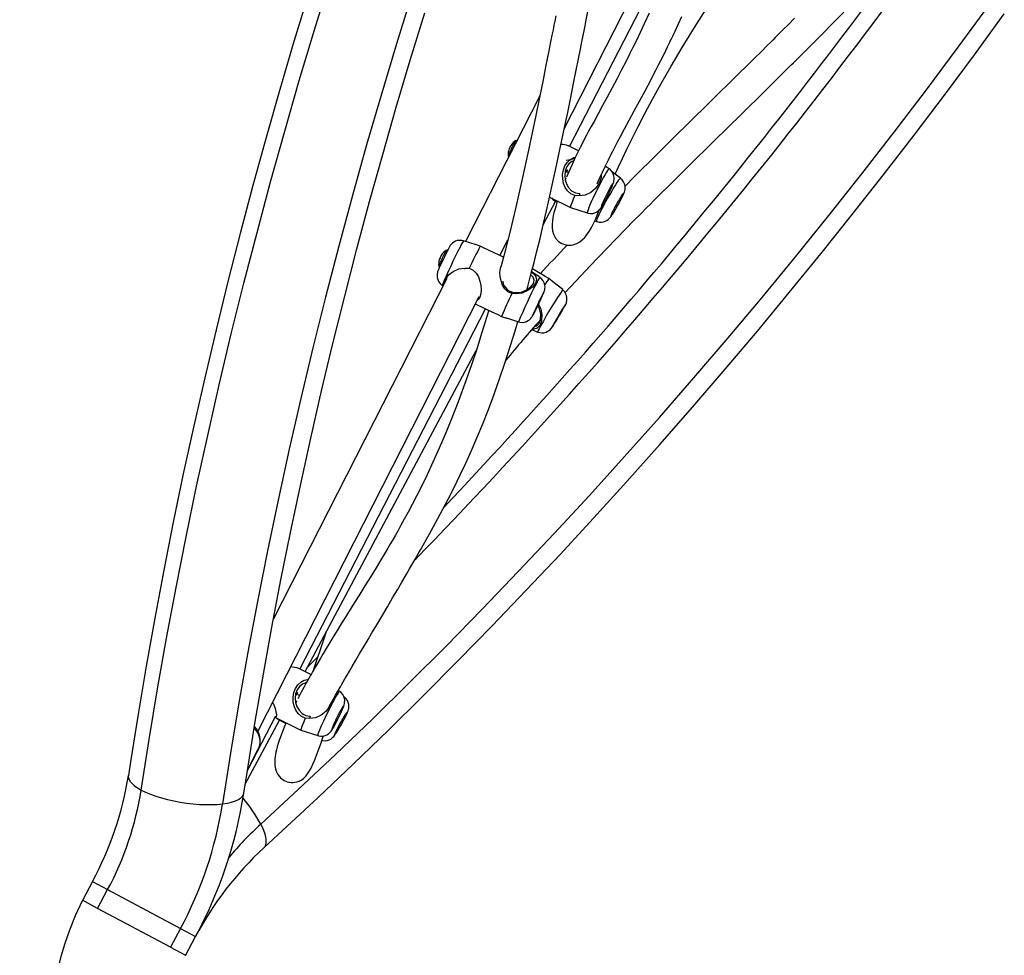
# Model space of a CAD drawing. Extents: x 1406 to 2059, y 1346 to 2016.
# Drawn here: x 1568 to 1588, y 1737 to 1756 of the extents above; entities that cross this region are included whole.
import ezdxf

# ---------------------------------------------------------------- set-up
doc = ezdxf.new("R2010")
doc.units = 0
doc.header["$LTSCALE"] = 0.125
doc.header["$MEASUREMENT"] = 0
doc.layers.add('CONTOUR', color=7, linetype='CONTINUOUS')

msp = doc.modelspace()

# ---------------------------------------------------------------- linework, layer by layer
at = {"layer": 'CONTOUR'}
for p, q in [((1579.17818, 1753.6102), (1581.45573, 1758.08582)), ((1579.28047, 1753.25694), (1581.63157, 1757.81748)), ((1578.68101, 1754.28689), (1577.17211, 1751.32176)), ((1578.19442, 1753.37252), (1578.19477, 1753.37276)), ((1578.09781, 1753.27869), (1578.09498, 1753.28009)), ((1578.10663, 1753.2905), (1578.10633, 1753.29064)), ((1579.46681, 1753.16512), (1579.26013, 1753.26696)), ((1578.0399, 1753.05846), (1578.03987, 1753.05901)), ((1579.26039, 1752.72204), (1579.21069, 1752.74653)), ((1580.08823, 1752.80297), (1580.01157, 1752.85515)), ((1580.3201, 1752.60728), (1580.15526, 1752.73222)), ((1579.19082, 1752.61697), (1579.21117, 1752.60695)), ((1578.75441, 1751.6762), (1579.00049, 1752.13841)), ((1578.87982, 1752.22543), (1579.30334, 1752.01674)), ((1578.97992, 1752.14988), (1579.02967, 1752.12214)), ((1579.47944, 1752.25286), (1579.38976, 1752.25496)), ((1579.4871, 1752.2974), (1579.49571, 1752.29818)), ((1579.3036, 1752.01663), (1579.64533, 1751.90416)), ((1579.79907, 1751.74491), (1579.83211, 1751.73214)), ((1577.38693, 1751.25391), (1577.12931, 1751.33527)), ((1577.86901, 1751.03756), (1578.03081, 1751.35551)), ((1577.39378, 1751.25172), (1577.38685, 1751.25366)), ((1577.47119, 1751.22562), (1577.39378, 1751.25172)), ((1577.94082, 1751.00326), (1577.65198, 1751.14122)), ((1576.63757, 1750.94111), (1576.63699, 1750.94139)), ((1576.64214, 1750.95954), (1576.63797, 1750.96153)), ((1576.64444, 1750.96889), (1576.64307, 1750.96954)), ((1576.67908, 1751.03056), (1576.67191, 1751.03399)), ((1576.70279, 1751.07727), (1576.70236, 1751.07748)), ((1577.15315, 1750.77886), (1577.24319, 1750.77758)), ((1578.68032, 1750.59445), (1578.51359, 1750.70495)), ((1578.68921, 1750.67225), (1578.52955, 1750.76688)), ((1576.78961, 1750.57011), (1573.26772, 1743.64926)), ((1578.92799, 1750.51723), (1578.86151, 1750.56781)), ((1578.94181, 1750.50559), (1578.92799, 1750.51723)), ((1579.14494, 1750.34383), (1578.94217, 1750.50604)), ((1576.69744, 1750.43109), (1576.71346, 1750.42047)), ((1572.94665, 1741.36465), (1577.44436, 1750.20308)), ((1578.20145, 1750.2608), (1578.11099, 1750.26234)), ((1573.80314, 1742.63228), (1577.57814, 1749.95483)), ((1577.36889, 1750.05478), (1577.72196, 1749.88614)), ((1577.90462, 1749.80111), (1577.98364, 1749.77402)), ((1577.98364, 1749.77402), (1578.001, 1749.76902)), ((1578.00083, 1749.76847), (1578.24844, 1749.69026)), ((1578.51657, 1749.53085), (1578.63404, 1749.48183)), ((1573.91116, 1742.57905), (1577.38807, 1749.10978)), ((1574.02985, 1742.52057), (1573.7828, 1742.6423)), ((1573.79434, 1742.09182), (1573.73335, 1742.12188)), ((1574.61089, 1742.17831), (1574.58397, 1742.19664)), ((1573.71348, 1741.99232), (1573.73798, 1741.98025)), ((1573.73638, 1741.98103), (1573.71921, 1741.94793)), ((1574.70739, 1742.06483), (1574.69649, 1742.07309)), ((1572.69436, 1740.29351), (1573.38778, 1741.59596)), ((1572.73866, 1740.56747), (1573.31412, 1741.6837)), ((1573.29793, 1741.6523), (1573.82601, 1741.39208)), ((1573.36721, 1741.60743), (1573.5162, 1741.52435)), ((1574.0021, 1741.6282), (1573.91243, 1741.6303)), ((1573.82626, 1741.39198), (1574.168, 1741.27951)), ((1572.73579, 1740.56182), (1572.96637, 1741.01493)), ((1572.96637, 1741.01493), (1572.97234, 1741.02743)), ((1569.59048, 1738.31264), (1569.38591, 1737.92939)), ((1569.59048, 1738.31264), (1569.89732, 1738.14885)), ((1569.69369, 1737.76737), (1569.89732, 1738.14885)), ((1569.89732, 1738.14885), (1571.37884, 1737.35803)), ((1569.69369, 1737.76737), (1569.38701, 1737.93108)), ((1571.17521, 1736.97655), (1569.69369, 1737.76737)), ((1571.37884, 1737.35803), (1571.17521, 1736.97655)), ((1571.37884, 1737.35803), (1571.68567, 1737.19425)), ((1571.4811, 1736.81099), (1571.68567, 1737.19425)), ((1571.17521, 1736.97655), (1571.48204, 1736.81277))]:
    msp.add_line(p, q, dxfattribs=at)
at = {"layer": 'CONTOUR', "flags": 128}
for points in [[(1580.21119, 1752.68983), (1580.27891, 1752.83701), (1580.35904, 1753.00806), (1580.45117, 1753.20077), (1580.55676, 1753.41659), (1580.67745, 1753.65688), (1580.81503, 1753.92286), (1580.97148, 1754.21566), (1581.14895, 1754.53626), (1581.34928, 1754.88576), (1581.57415, 1755.26526), (1581.82491, 1755.67513), (1582.09193, 1756.09856), (1582.36936, 1756.5262), (1582.6558, 1756.95626), (1582.99982, 1757.45817)], [(1570.57921, 1740.17254), (1570.74038, 1741.19951), (1570.91219, 1742.22766), (1571.09463, 1743.25682), (1571.28766, 1744.28682), (1571.49125, 1745.31749), (1571.70537, 1746.34868), (1571.92998, 1747.38021), (1572.16505, 1748.41192), (1572.41054, 1749.44364), (1572.66641, 1750.47521), (1572.93262, 1751.50645), (1573.20912, 1752.53721), (1573.49588, 1753.56732), (1573.79284, 1754.59661), (1574.09995, 1755.62491), (1574.41718, 1756.65206)], [(1573.97709, 1756.35929), (1573.68143, 1755.38595), (1573.39488, 1754.41161), (1573.11747, 1753.43639), (1572.84925, 1752.46044), (1572.59026, 1751.4839), (1572.34053, 1750.50692), (1572.10011, 1749.52962), (1571.86902, 1748.55216), (1571.64731, 1747.57467), (1571.435, 1746.59729), (1571.23213, 1745.62016), (1571.03873, 1744.64343), (1570.85482, 1743.66723), (1570.68043, 1742.6917), (1570.5156, 1741.71698), (1570.36034, 1740.74322), (1570.31776, 1740.46533)], [(1576.08853, 1756.36907), (1575.76916, 1755.34227), (1575.46003, 1754.31427), (1575.16118, 1753.28524), (1574.87267, 1752.25535), (1574.59455, 1751.22476), (1574.32686, 1750.19366), (1574.06965, 1749.16221), (1573.82295, 1748.13058), (1573.58681, 1747.09895), (1573.36127, 1746.06747), (1573.14637, 1745.03634), (1572.94214, 1744.00571), (1572.74861, 1742.97576), (1572.56582, 1741.94665), (1572.39379, 1740.91856), (1572.23257, 1739.89166)], [(1573.00879, 1739.47732), (1573.77227, 1740.18275), (1574.53072, 1740.89781), (1575.28402, 1741.62238), (1576.03205, 1742.35635), (1576.77469, 1743.09958), (1577.51181, 1743.85196), (1578.24329, 1744.61337), (1578.969, 1745.38367), (1579.68884, 1746.16274), (1580.40267, 1746.95046), (1581.11039, 1747.74668), (1581.81187, 1748.55128), (1582.50699, 1749.36412), (1583.19565, 1750.18507), (1583.87773, 1751.014), (1584.55311, 1751.85077), (1585.22169, 1752.69523), (1585.88334, 1753.54725), (1586.53797, 1754.40668), (1587.18547, 1755.27339), (1587.82572, 1756.14723)], [(1572.66585, 1740.10881), (1572.74333, 1740.61067), (1572.89819, 1741.56769), (1573.06253, 1742.52577), (1573.23631, 1743.48475), (1573.41953, 1744.44449), (1573.61215, 1745.40486), (1573.81414, 1746.3657), (1574.02548, 1747.32687), (1574.24614, 1748.28823), (1574.47607, 1749.24964), (1574.71526, 1750.21096), (1574.96366, 1751.17203), (1575.22125, 1752.13272), (1575.48797, 1753.09289), (1575.76379, 1754.05238), (1576.04868, 1755.01106), (1576.34259, 1755.96879)], [(1573.0695, 1738.99649), (1573.45208, 1739.34818), (1574.17361, 1740.02112), (1574.89058, 1740.70252), (1575.60288, 1741.39229), (1576.31043, 1742.09032), (1577.01311, 1742.79651), (1577.71082, 1743.51076), (1578.40347, 1744.23297), (1579.09096, 1744.96303), (1579.77318, 1745.70084), (1580.45005, 1746.44629), (1581.12146, 1747.19926), (1581.78732, 1747.95966), (1582.44753, 1748.72738), (1583.102, 1749.50229), (1583.75063, 1750.2843), (1584.39334, 1751.07328), (1585.03003, 1751.86913), (1585.66061, 1752.67172), (1586.28498, 1753.48095), (1586.90307, 1754.29669), (1587.51478, 1755.11883), (1588.12002, 1755.94725)], [(1579.00687, 1755.9106), (1578.98564, 1755.80469), (1578.96819, 1755.71756), (1578.95026, 1755.62797), (1578.92768, 1755.51508), (1578.90039, 1755.37858), (1578.85726, 1755.16286), (1578.80581, 1754.90587), (1578.74608, 1754.60858), (1578.67341, 1754.24935), (1578.59903, 1753.88567), (1578.52512, 1753.52955), (1578.45145, 1753.1811), (1578.37785, 1752.84041), (1578.31643, 1752.56249), (1578.25482, 1752.29007), (1578.19295, 1752.02317), (1578.13082, 1751.76174), (1578.06845, 1751.506), (1578.00955, 1751.2705), (1577.94758, 1751.02897), (1577.89398, 1750.82507), (1577.88854, 1750.80482)], [(1578.41666, 1750.34029), (1578.43488, 1750.40763), (1578.47037, 1750.54049), (1578.51325, 1750.70363), (1578.5633, 1750.89775), (1578.6203, 1751.12373), (1578.68404, 1751.38256), (1578.75123, 1751.66261), (1578.81818, 1751.949), (1579.00137, 1752.77056), (1579.18495, 1753.64236), (1579.24675, 1753.94395), (1579.30905, 1754.25092), (1579.36804, 1754.5436), (1579.42043, 1754.80469), (1579.46623, 1755.03335), (1579.50536, 1755.22889), (1579.53611, 1755.38246), (1579.5611, 1755.50721), (1579.58053, 1755.60411), (1579.60062, 1755.70416), (1579.62534, 1755.82712), (1579.66619, 1756.02978)], [(1579.19532, 1750.28597), (1579.41715, 1750.52495), (1579.70242, 1750.82732), (1579.87228, 1751.00525), (1580.04925, 1751.18916), (1580.23341, 1751.3791), (1580.41973, 1751.56992), (1580.58629, 1751.73947), (1580.72987, 1751.88493), (1580.84987, 1752.00601), (1580.92712, 1752.08376), (1580.98939, 1752.14631), (1581.03696, 1752.19403), (1581.09558, 1752.25275), (1581.18067, 1752.33784), (1581.26628, 1752.42329), (1581.36818, 1752.52479), (1581.47641, 1752.63237), (1581.58665, 1752.74172), (1581.6989, 1752.85285), (1582.22443, 1753.37089), (1582.77752, 1753.91385), (1582.93587, 1754.06924), (1583.09433, 1754.22483), (1583.25284, 1754.38064), (1583.41134, 1754.53666), (1583.56355, 1754.68677), (1583.64906, 1754.77125), (1583.72254, 1754.84393), (1583.78396, 1754.90476), (1583.83332, 1754.95369), (1583.87157, 1754.99164), (1583.9219, 1755.04163), (1583.99418, 1755.11352), (1584.08842, 1755.20742), (1584.2046, 1755.32349), (1584.33439, 1755.45358), (1584.46112, 1755.58109), (1584.58429, 1755.70551), (1584.86048, 1755.98648)], [(1580.90413, 1755.96467), (1580.80276, 1755.74647), (1580.71855, 1755.56906), (1580.64181, 1755.4102), (1580.57238, 1755.26863), (1580.50224, 1755.12758), (1580.42501, 1754.97441), (1580.34097, 1754.81016), (1580.25042, 1754.63591), (1580.14869, 1754.4432), (1580.05048, 1754.25975), (1579.95592, 1754.08493), (1579.86519, 1753.91811), (1579.78162, 1753.76449), (1579.72364, 1753.65743), (1579.67293, 1753.56313), (1579.62919, 1753.48103), (1579.58995, 1753.40657), (1579.54745, 1753.3248), (1579.5015, 1753.23471), (1579.45267, 1753.13674), (1579.40162, 1753.03153), (1579.33539, 1752.89024), (1579.26836, 1752.74074), (1579.22059, 1752.62861)], [(1579.8437, 1752.49459), (1579.88668, 1752.5905), (1579.95134, 1752.72972), (1580.01484, 1752.86195), (1580.0754, 1752.9846), (1580.1313, 1753.09523), (1580.17092, 1753.17247), (1580.21316, 1753.25394), (1580.26234, 1753.34787), (1580.31907, 1753.45525), (1580.40407, 1753.61466), (1580.49879, 1753.79094), (1580.59983, 1753.97829), (1580.70681, 1754.17687), (1580.81917, 1754.38675), (1580.93447, 1754.60479), (1580.98565, 1754.70278), (1581.03697, 1754.80199), (1581.08836, 1754.9024), (1581.13975, 1755.00398), (1581.1911, 1755.10674), (1581.23863, 1755.20302), (1581.27462, 1755.2767), (1581.30198, 1755.33316), (1581.3207, 1755.37201), (1581.33214, 1755.39585), (1581.34669, 1755.42626), (1581.3812, 1755.49892), (1581.42927, 1755.60133), (1581.49077, 1755.73444), (1581.56548, 1755.89948)], [(1583.85892, 1755.8623), (1583.7308, 1755.73371), (1583.62019, 1755.62294), (1583.5314, 1755.53418), (1583.46443, 1755.46732), (1583.41927, 1755.42227), (1583.37939, 1755.38251), (1583.29529, 1755.29877), (1583.1832, 1755.18731), (1583.04319, 1755.04834), (1582.88578, 1754.89239), (1582.72811, 1754.73648), (1582.1092, 1754.12657), (1581.74307, 1753.76658), (1581.39076, 1753.42003), (1581.05509, 1753.08911), (1580.90081, 1752.93657), (1580.76676, 1752.80373), (1580.66624, 1752.7039), (1580.59895, 1752.63696), (1580.54497, 1752.58318), (1580.47297, 1752.51135), (1580.41185, 1752.45025)], [(1578.04283, 1753.15503), (1578.04264, 1753.1539), (1578.04255, 1753.15326), (1578.04258, 1753.15321), (1578.04271, 1753.1537), (1578.04292, 1753.15466), (1578.0432, 1753.15599), (1578.04353, 1753.15765)], [(1578.10261, 1753.2843), (1578.10366, 1753.28555), (1578.10471, 1753.28695), (1578.10562, 1753.2883), (1578.10629, 1753.28942), (1578.10665, 1753.29023), (1578.1067, 1753.29067), (1578.10642, 1753.29069), (1578.10633, 1753.29064)], [(1579.38976, 1752.25496), (1579.31087, 1752.29161), (1579.24582, 1752.35021), (1579.19729, 1752.42311), (1579.16436, 1752.50485), (1579.14627, 1752.59329), (1579.14394, 1752.68541), (1579.15881, 1752.7775), (1579.19179, 1752.86394), (1579.24056, 1752.93666), (1579.30155, 1752.99201), (1579.37034, 1753.02853), (1579.40436, 1753.03718)], [(1579.36982, 1752.96368), (1579.33143, 1752.94884), (1579.27104, 1752.90187), (1579.22399, 1752.83526), (1579.19479, 1752.75325), (1579.18566, 1752.66482), (1579.19512, 1752.5771), (1579.22154, 1752.49343), (1579.2644, 1752.41773), (1579.32506, 1752.35442), (1579.36204, 1752.33009), (1579.40223, 1752.31234), (1579.4871, 1752.2974)], [(1579.22515, 1752.73941), (1579.23272, 1752.75115), (1579.24017, 1752.76568), (1579.24005, 1752.7721), (1579.2332, 1752.77029), (1579.22097, 1752.75969), (1579.20568, 1752.74013), (1579.19249, 1752.71761)], [(1579.64638, 1751.90517), (1579.66077, 1751.89966), (1579.7099, 1751.89246), (1579.75539, 1751.89499), (1579.79626, 1751.90498), (1579.83176, 1751.92037), (1579.86138, 1751.93902), (1579.88477, 1751.95852), (1579.90248, 1751.97689), (1579.91707, 1751.99483), (1579.93137, 1752.01497), (1579.95269, 1752.04879), (1579.97573, 1752.08865), (1579.99976, 1752.13258), (1580.02678, 1752.18402), (1580.05402, 1752.23779), (1580.08075, 1752.29231), (1580.10607, 1752.34574), (1580.12908, 1752.39622), (1580.14913, 1752.44248), (1580.16604, 1752.48468), (1580.18133, 1752.53022), (1580.18757, 1752.55655), (1580.19132, 1752.58342), (1580.19198, 1752.61713), (1580.18681, 1752.65646), (1580.17363, 1752.69837), (1580.15089, 1752.74029), (1580.11856, 1752.77844), (1580.08783, 1752.80201)], [(1580.08823, 1752.80297), (1580.08477, 1752.80252), (1580.0738, 1752.79162), (1580.05686, 1752.76811), (1580.03445, 1752.73269), (1580.00721, 1752.68636), (1579.97592, 1752.63045), (1579.94149, 1752.56659), (1579.9049, 1752.4966)], [(1579.21133, 1752.60687), (1579.20229, 1752.58566), (1579.19676, 1752.5719)], [(1579.92646, 1752.67616), (1579.92713, 1752.61929), (1579.88899, 1752.50538), (1579.81456, 1752.40064), (1579.7149, 1752.31844), (1579.601, 1752.26674), (1579.47944, 1752.25286)], [(1579.83245, 1751.73246), (1579.83582, 1751.73075), (1579.88508, 1751.71843), (1579.93149, 1751.71658), (1579.97391, 1751.7229), (1580.01141, 1751.73535), (1580.04334, 1751.75186), (1580.06918, 1751.7701), (1580.08916, 1751.78794), (1580.10556, 1751.80544), (1580.12133, 1751.82483), (1580.14327, 1751.85523), (1580.16876, 1751.89384), (1580.19519, 1751.93631), (1580.22502, 1751.98631), (1580.25513, 1752.03865), (1580.28479, 1752.09193), (1580.31305, 1752.14443), (1580.3389, 1752.19432), (1580.36163, 1752.24036), (1580.38104, 1752.28263), (1580.39869, 1752.32757), (1580.40634, 1752.35339), (1580.41166, 1752.38005), (1580.41433, 1752.41313), (1580.41171, 1752.45247), (1580.40134, 1752.49496), (1580.38152, 1752.53812), (1580.35191, 1752.57827), (1580.32053, 1752.60592)], [(1579.8437, 1752.49459), (1579.85543, 1752.51075), (1579.8669, 1752.54636)], [(1580.06907, 1752.34015), (1580.0415, 1752.28569), (1580.01432, 1752.23006), (1579.98898, 1752.17625), (1579.96686, 1752.12717), (1579.94915, 1752.08546), (1579.9368, 1752.05338), (1579.93048, 1752.03265), (1579.93052, 1752.02439), (1579.93694, 1752.02905), (1579.94938, 1752.04637), (1579.96717, 1752.07542), (1579.98934, 1752.11463), (1580.01472, 1752.1619), (1580.04192, 1752.21467), (1580.06949, 1752.27009), (1580.09593, 1752.32518), (1580.11982, 1752.37698), (1580.13987, 1752.42268), (1580.155, 1752.45982), (1580.1644, 1752.48641), (1580.16756, 1752.501), (1580.1643, 1752.50282), (1580.15481, 1752.49175), (1580.1396, 1752.46841), (1580.11948, 1752.43405), (1580.09554, 1752.39051), (1580.06907, 1752.34015)], [(1580.3201, 1752.60728), (1580.31994, 1752.60739), (1580.31181, 1752.60398), (1580.29689, 1752.58807), (1580.27561, 1752.56014), (1580.24858, 1752.52098), (1580.21659, 1752.47172), (1580.18055, 1752.41377), (1580.14149, 1752.34881), (1580.10055, 1752.2787), (1580.05889, 1752.20545), (1580.01772, 1752.13119), (1579.97823, 1752.05803)], [(1579.9049, 1752.4966), (1579.86721, 1752.4225), (1579.8295, 1752.34642), (1579.79285, 1752.27055), (1579.75833, 1752.19707), (1579.72691, 1752.1281), (1579.69952, 1752.06561), (1579.67693, 1752.01141), (1579.6598, 1751.96706), (1579.64861, 1751.93383), (1579.64369, 1751.91268), (1579.64519, 1751.90422), (1579.64533, 1751.90416)], [(1580.20104, 1752.01141), (1580.17473, 1751.96097), (1580.15265, 1751.91646), (1580.13598, 1751.88029), (1580.12562, 1751.8544), (1580.12214, 1751.84018), (1580.12571, 1751.83841), (1580.13616, 1751.84918), (1580.1529, 1751.87191), (1580.17504, 1751.90538), (1580.2014, 1751.94777), (1580.23054, 1751.99681), (1580.26089, 1752.04985), (1580.29082, 1752.10404), (1580.31872, 1752.15644), (1580.34308, 1752.20423), (1580.36259, 1752.24485), (1580.37619, 1752.2761), (1580.38316, 1752.29629), (1580.38312, 1752.30433), (1580.37606, 1752.2998), (1580.36237, 1752.28294), (1580.3428, 1752.25465), (1580.31838, 1752.21646), (1580.29045, 1752.17043), (1580.2605, 1752.11904), (1580.23015, 1752.06507), (1580.20104, 1752.01141)], [(1579.03809, 1752.14744), (1579.02723, 1752.11484), (1579.00246, 1752.03499), (1578.98259, 1751.96554), (1578.96691, 1751.90526), (1578.95478, 1751.85305), (1578.9449, 1751.8038), (1578.93561, 1751.74413), (1578.92949, 1751.67556), (1578.93019, 1751.59962), (1578.93863, 1751.53641), (1578.95867, 1751.46836), (1578.99943, 1751.39283), (1579.06264, 1751.32473), (1579.12856, 1751.2822), (1579.18569, 1751.26026), (1579.2311, 1751.25068), (1579.25581, 1751.24811), (1579.27604, 1751.24732), (1579.29938, 1751.24792), (1579.32679, 1751.25068), (1579.3578, 1751.25652), (1579.39196, 1751.26635), (1579.43109, 1751.282), (1579.49274, 1751.31658), (1579.54879, 1751.36001), (1579.59521, 1751.4061), (1579.63205, 1751.45001), (1579.68632, 1751.52756), (1579.7331, 1751.60837), (1579.77384, 1751.68966), (1579.81082, 1751.77063), (1579.86207, 1751.88965), (1579.89594, 1751.97011)], [(1579.38976, 1752.25496), (1579.35924, 1752.18494), (1579.33449, 1752.12497), (1579.31629, 1752.07689), (1579.3052, 1752.04218), (1579.30154, 1752.02191), (1579.3036, 1752.01663)], [(1579.4871, 1752.2974), (1579.48344, 1752.27601), (1579.47944, 1752.25286)], [(1579.97823, 1752.05803), (1579.94154, 1751.9881), (1579.90872, 1751.92339), (1579.88071, 1751.86577), (1579.8583, 1751.8169), (1579.84216, 1751.77818), (1579.83274, 1751.75073), (1579.83032, 1751.73534), (1579.83211, 1751.73214)], [(1577.12782, 1751.33434), (1577.09497, 1751.34336), (1577.04718, 1751.346), (1577.00358, 1751.33988), (1576.96504, 1751.32716), (1576.93211, 1751.3099), (1576.90511, 1751.29014), (1576.88424, 1751.27021), (1576.86966, 1751.25297), (1576.85983, 1751.23934), (1576.85226, 1751.22756), (1576.84394, 1751.2134), (1576.82859, 1751.18516), (1576.8099, 1751.14902)], [(1576.8099, 1751.14902), (1576.79924, 1751.12793), (1576.77631, 1751.08181), (1576.75166, 1751.03138), (1576.72624, 1750.9786), (1576.70106, 1750.92557), (1576.67715, 1750.8745), (1576.65551, 1750.82745), (1576.63691, 1750.78614), (1576.6218, 1750.75135), (1576.60922, 1750.72011), (1576.60393, 1750.70495), (1576.59845, 1750.68556), (1576.59408, 1750.663), (1576.59163, 1750.63334), (1576.59414, 1750.5936), (1576.60448, 1750.55125), (1576.62344, 1750.5097), (1576.6523, 1750.47002), (1576.69005, 1750.43619), (1576.69769, 1750.43187)], [(1577.65175, 1751.14075), (1577.62644, 1751.15307), (1577.54965, 1751.18793), (1577.47119, 1751.22562)], [(1576.63699, 1750.94139), (1576.63717, 1750.94091), (1576.6375, 1750.941), (1576.63793, 1750.94164), (1576.6384, 1750.94272), (1576.63887, 1750.94411), (1576.6393, 1750.94568), (1576.63966, 1750.94735)], [(1576.64307, 1750.96954), (1576.64143, 1750.96444), (1576.64022, 1750.96046)], [(1576.70039, 1751.07429), (1576.7015, 1751.07562), (1576.70248, 1751.07685), (1576.70318, 1751.0778), (1576.70353, 1751.07838), (1576.70353, 1751.07854), (1576.70319, 1751.07829), (1576.70252, 1751.07764), (1576.70236, 1751.07748)], [(1576.75968, 1750.5113), (1576.76853, 1750.55868), (1576.82733, 1750.64225), (1576.91933, 1750.71443), (1577.03144, 1750.76428), (1577.15315, 1750.77886)], [(1577.15694, 1750.76315), (1577.15633, 1750.76566), (1577.15315, 1750.77886)], [(1577.24319, 1750.77758), (1577.32288, 1750.74213), (1577.38614, 1750.68097), (1577.43198, 1750.6041), (1577.46309, 1750.51952), (1577.48154, 1750.43122), (1577.48745, 1750.34368), (1577.48022, 1750.26181), (1577.45931, 1750.19179), (1577.42626, 1750.14062), (1577.40486, 1750.12546)], [(1578.11099, 1750.26234), (1578.03131, 1750.29777), (1577.96798, 1750.35899), (1577.92216, 1750.43583), (1577.89135, 1750.52023), (1577.87363, 1750.60809), (1577.86902, 1750.69483), (1577.8782, 1750.77552), (1577.8895, 1750.8084)], [(1578.51294, 1750.70246), (1578.53398, 1750.68758), (1578.59123, 1750.62639), (1578.61373, 1750.55628), (1578.59395, 1750.47617), (1578.53167, 1750.39473), (1578.43735, 1750.32395), (1578.32392, 1750.27491), (1578.20145, 1750.2608)], [(1578.19763, 1750.28477), (1578.30975, 1750.29562), (1578.41293, 1750.33761), (1578.49787, 1750.39858), (1578.55281, 1750.46869), (1578.56848, 1750.53763), (1578.5455, 1750.59817), (1578.49782, 1750.64493)], [(1578.66168, 1750.06828), (1578.68453, 1750.1166), (1578.70781, 1750.1666), (1578.72856, 1750.21197), (1578.74606, 1750.25122), (1578.76012, 1750.28412), (1578.76996, 1750.3093), (1578.77494, 1750.32414), (1578.78002, 1750.34303), (1578.78414, 1750.36589), (1578.78618, 1750.39664), (1578.78274, 1750.43737), (1578.77154, 1750.47916), (1578.75138, 1750.52077), (1578.72138, 1750.55994), (1578.68268, 1750.59286), (1578.68043, 1750.59406)], [(1578.86151, 1750.56781), (1578.78636, 1750.61211), (1578.71605, 1750.65587), (1578.68893, 1750.67178)], [(1578.19763, 1750.28477), (1578.19948, 1750.27326), (1578.20145, 1750.2608)], [(1578.54038, 1749.8363), (1578.53508, 1749.82287), (1578.53252, 1749.81396), (1578.53618, 1749.81803), (1578.54585, 1749.83486), (1578.56101, 1749.86354), (1578.58086, 1749.90254), (1578.60431, 1749.94974), (1578.6301, 1750.0026), (1578.65685, 1750.05828), (1578.68311, 1750.11376), (1578.70746, 1750.16607), (1578.72859, 1750.21237), (1578.74537, 1750.25018), (1578.75689, 1750.27745), (1578.76252, 1750.29272), (1578.76197, 1750.29516), (1578.75526, 1750.28464), (1578.74276, 1750.26172), (1578.72513, 1750.22765), (1578.72513, 1750.22765)], [(1577.6416, 1749.92452), (1577.5983, 1749.77925), (1577.55006, 1749.62044), (1577.49835, 1749.45365), (1577.39717, 1749.13706), (1577.28418, 1748.7982), (1577.15882, 1748.43938), (1577.02041, 1748.06315), (1576.89977, 1747.75152), (1576.76979, 1747.43215), (1576.63588, 1747.12), (1576.50864, 1746.8375), (1576.389, 1746.58288), (1576.27945, 1746.35805), (1576.17817, 1746.15662), (1576.08545, 1745.97717), (1576.0015, 1745.81849), (1575.92517, 1745.67717), (1575.85814, 1745.55524), (1575.79877, 1745.44887), (1575.74632, 1745.35609), (1575.69972, 1745.27455), (1575.6489, 1745.18654), (1575.59031, 1745.08619), (1575.52399, 1744.97392), (1575.44999, 1744.85017), (1575.35203, 1744.68852), (1575.24378, 1744.51227), (1575.12648, 1744.32345), (1575.00097, 1744.12296), (1574.86821, 1743.91135), (1574.72944, 1743.68912), (1574.6519, 1743.56405), (1574.57323, 1743.43638), (1574.4937, 1743.30636), (1574.41358, 1743.17431), (1574.33656, 1743.04618), (1574.27075, 1742.93563), (1574.21436, 1742.84006), (1574.16688, 1742.7589), (1574.12784, 1742.69166), (1574.09978, 1742.64302), (1574.07787, 1742.60485), (1574.05954, 1742.57278), (1574.03901, 1742.53674), (1574.01615, 1742.4964), (1573.99106, 1742.45188), (1573.96387, 1742.40334), (1573.93473, 1742.35094), (1573.88447, 1742.25957), (1573.83042, 1742.15974), (1573.77345, 1742.0525), (1573.76248, 1742.03135)], [(1578.24927, 1749.69156), (1578.27729, 1749.68311), (1578.32548, 1749.67936), (1578.36959, 1749.68462), (1578.40873, 1749.6967), (1578.44229, 1749.71356), (1578.46995, 1749.73315), (1578.49152, 1749.7532), (1578.50677, 1749.77086), (1578.51698, 1749.7848), (1578.52465, 1749.7966), (1578.53275, 1749.81026), (1578.54638, 1749.83512), (1578.5637, 1749.86838), (1578.58554, 1749.91164), (1578.60918, 1749.95946), (1578.63418, 1750.01086), (1578.65964, 1750.06396), (1578.66168, 1750.06828)], [(1578.65282, 1750.04973), (1578.70122, 1749.95569), (1578.72357, 1749.83427), (1578.71734, 1749.71689), (1578.68433, 1749.61956), (1578.62895, 1749.55855), (1578.55796, 1749.53807), (1578.52731, 1749.54308)], [(1578.5737, 1749.5959), (1578.61923, 1749.60649), (1578.66764, 1749.65788), (1578.69531, 1749.74279), (1578.69863, 1749.84696), (1578.67612, 1749.95594), (1578.64002, 1750.02305)], [(1579.17738, 1749.99218), (1579.19031, 1750.01627), (1579.19892, 1750.03367), (1579.20026, 1750.03897), (1579.19428, 1750.03189), (1579.18909, 1750.02447)], [(1577.72219, 1749.88663), (1577.75046, 1749.87298), (1577.82606, 1749.83886), (1577.90462, 1749.80111)], [(1574.39123, 1741.85662), (1574.42424, 1741.91582), (1574.4794, 1742.01358), (1574.5297, 1742.10197), (1574.57426, 1742.17977), (1574.60211, 1742.22818), (1574.62644, 1742.27037), (1574.65169, 1742.31406), (1574.68647, 1742.37407), (1574.72095, 1742.43343), (1574.76208, 1742.5041), (1574.81024, 1742.58664), (1574.86584, 1742.68171), (1574.94237, 1742.81226), (1575.02542, 1742.95361), (1575.10775, 1743.09347), (1575.18899, 1743.23126), (1575.26881, 1743.36646), (1575.34691, 1743.49861), (1575.46737, 1743.70221), (1575.58164, 1743.89541), (1575.68875, 1744.07682), (1575.78789, 1744.24524), (1575.87879, 1744.40026), (1575.96259, 1744.54383), (1576.03493, 1744.66837), (1576.10052, 1744.78187), (1576.15917, 1744.88388), (1576.21073, 1744.974), (1576.25773, 1745.05658), (1576.3109, 1745.15052), (1576.3714, 1745.25813), (1576.44031, 1745.38177), (1576.52009, 1745.52651), (1576.61066, 1745.69322), (1576.70981, 1745.87911), (1576.81863, 1746.08779), (1576.9365, 1746.3202), (1577.06258, 1746.57732), (1577.17522, 1746.81569), (1577.2922, 1747.07334), (1577.41035, 1747.34575), (1577.52104, 1747.61345), (1577.62398, 1747.87413), (1577.71969, 1748.12732), (1577.85659, 1748.50889), (1577.9784, 1748.86895), (1578.08652, 1749.20571), (1578.14532, 1749.39586), (1578.19982, 1749.57667), (1578.23457, 1749.69465)], [(1578.96373, 1749.64872), (1578.94524, 1749.61512), (1578.93316, 1749.59198), (1578.92815, 1749.58055), (1578.93048, 1749.58144), (1578.94003, 1749.59462), (1578.94227, 1749.59794)], [(1574.16962, 1742.87868), (1574.09877, 1742.80979), (1573.96489, 1742.67995)], [(1573.91243, 1741.6303), (1573.83353, 1741.66696), (1573.76849, 1741.72556), (1573.71996, 1741.79845), (1573.68703, 1741.88019), (1573.66893, 1741.96863), (1573.6666, 1742.06076), (1573.68147, 1742.15284), (1573.71445, 1742.23928), (1573.76322, 1742.312), (1573.82422, 1742.36736), (1573.893, 1742.40387), (1573.96638, 1742.42253), (1573.97477, 1742.4228)], [(1573.93537, 1742.35208), (1573.92275, 1742.35073), (1573.8541, 1742.32418), (1573.7937, 1742.27722), (1573.74665, 1742.21061), (1573.71745, 1742.1286), (1573.70833, 1742.04016), (1573.71778, 1741.95244), (1573.7442, 1741.86877), (1573.78706, 1741.79308), (1573.84773, 1741.72976), (1573.8847, 1741.70544), (1573.92489, 1741.68768), (1574.00977, 1741.67274)], [(1573.74781, 1742.11475), (1573.75538, 1742.12649), (1573.76283, 1742.14103), (1573.76271, 1742.14745), (1573.75587, 1742.14563), (1573.74364, 1742.13503), (1573.72835, 1742.11548), (1573.71515, 1742.09296)], [(1574.16904, 1741.28051), (1574.18343, 1741.275), (1574.23256, 1741.26781), (1574.27806, 1741.27033), (1574.31893, 1741.28033), (1574.35442, 1741.29571), (1574.38404, 1741.31436), (1574.40743, 1741.33387), (1574.42515, 1741.35224), (1574.43973, 1741.37017), (1574.45404, 1741.39031), (1574.47536, 1741.42413), (1574.49839, 1741.46399), (1574.52243, 1741.50792), (1574.54944, 1741.55937), (1574.57668, 1741.61313), (1574.60341, 1741.66765), (1574.62873, 1741.72108), (1574.65174, 1741.77156), (1574.67179, 1741.81783), (1574.6887, 1741.86002), (1574.70399, 1741.90556), (1574.71024, 1741.93189), (1574.71398, 1741.95876), (1574.71464, 1741.99248), (1574.70948, 1742.0318), (1574.69629, 1742.07372), (1574.67355, 1742.11563), (1574.64122, 1742.15378), (1574.61049, 1742.17736)], [(1574.61089, 1742.17831), (1574.60744, 1742.17787), (1574.59646, 1742.16696), (1574.57953, 1742.14346), (1574.55712, 1742.10803), (1574.52988, 1742.0617), (1574.49859, 1742.0058), (1574.46415, 1741.94193), (1574.42757, 1741.87195)], [(1573.24765, 1741.95613), (1573.27372, 1741.90181), (1573.30063, 1741.82715), (1573.31846, 1741.75923), (1573.3268, 1741.70341), (1573.32486, 1741.66545), (1573.31264, 1741.64982), (1573.29612, 1741.65464)], [(1574.42214, 1741.91205), (1574.41166, 1741.88073), (1574.33723, 1741.77599), (1574.23756, 1741.69379), (1574.12366, 1741.64208), (1574.0021, 1741.6282)], [(1574.25071, 1741.18139), (1574.27237, 1741.17598), (1574.31878, 1741.17412), (1574.3612, 1741.18045), (1574.39871, 1741.1929), (1574.43063, 1741.2094), (1574.45647, 1741.22765), (1574.47646, 1741.24549), (1574.49285, 1741.26299), (1574.50863, 1741.28238), (1574.53057, 1741.31277), (1574.55605, 1741.35139), (1574.58248, 1741.39385), (1574.61231, 1741.44385), (1574.64242, 1741.49619), (1574.67208, 1741.54948), (1574.70034, 1741.60197), (1574.72619, 1741.65186), (1574.74892, 1741.69791), (1574.76833, 1741.74018), (1574.78598, 1741.78512), (1574.79363, 1741.81093), (1574.79895, 1741.8376), (1574.80162, 1741.87067), (1574.799, 1741.91001), (1574.78863, 1741.95251), (1574.76881, 1741.99566), (1574.7392, 1742.03581), (1574.70782, 1742.06346)], [(1574.42757, 1741.87195), (1574.38987, 1741.79785), (1574.35216, 1741.72177), (1574.31552, 1741.64589), (1574.28099, 1741.57241), (1574.24958, 1741.50344), (1574.22218, 1741.44095), (1574.19959, 1741.38676), (1574.18246, 1741.34241), (1574.17127, 1741.30918), (1574.16636, 1741.28803), (1574.16785, 1741.27956), (1574.168, 1741.27951)], [(1574.59173, 1741.7155), (1574.56416, 1741.66103), (1574.53698, 1741.6054), (1574.51164, 1741.55159), (1574.48952, 1741.50251), (1574.47181, 1741.46081), (1574.45946, 1741.42873), (1574.45314, 1741.408), (1574.45319, 1741.39974), (1574.4596, 1741.40439), (1574.47204, 1741.42171), (1574.48983, 1741.45076), (1574.51201, 1741.48998), (1574.53738, 1741.53724), (1574.56459, 1741.59001), (1574.59215, 1741.64543), (1574.61859, 1741.70053), (1574.64248, 1741.75232), (1574.66253, 1741.79802), (1574.67767, 1741.83517), (1574.68706, 1741.86175), (1574.69022, 1741.87634), (1574.68697, 1741.87816), (1574.67748, 1741.8671), (1574.66226, 1741.84375), (1574.64214, 1741.80939), (1574.6182, 1741.76585), (1574.59173, 1741.7155)], [(1574.58833, 1741.46896), (1574.56202, 1741.41852), (1574.53994, 1741.37401), (1574.52327, 1741.33783), (1574.51292, 1741.31194), (1574.50943, 1741.29773), (1574.51301, 1741.29596), (1574.52345, 1741.30673), (1574.54019, 1741.32946), (1574.56234, 1741.36292), (1574.58869, 1741.40532), (1574.61783, 1741.45436), (1574.64818, 1741.5074), (1574.67811, 1741.56158), (1574.70601, 1741.61398), (1574.73037, 1741.66178), (1574.74988, 1741.7024), (1574.76348, 1741.73364), (1574.77045, 1741.75383), (1574.77041, 1741.76188), (1574.76335, 1741.75735), (1574.74967, 1741.74048), (1574.73009, 1741.71219), (1574.70567, 1741.674), (1574.67774, 1741.62798), (1574.64779, 1741.57659), (1574.61744, 1741.52261), (1574.58833, 1741.46896)], [(1573.5236, 1741.5411), (1573.49991, 1741.48745), (1573.46167, 1741.39585), (1573.42073, 1741.29073), (1573.38809, 1741.19922), (1573.36237, 1741.11968), (1573.34239, 1741.05062), (1573.32712, 1740.99074), (1573.31586, 1740.93972), (1573.30758, 1740.89534), (1573.30101, 1740.85138), (1573.2961, 1740.80496), (1573.29346, 1740.73997), (1573.2971, 1740.67267), (1573.30916, 1740.60487), (1573.32533, 1740.55455), (1573.3579, 1740.49013), (1573.41235, 1740.42296), (1573.48802, 1740.36724), (1573.52152, 1740.35128), (1573.54888, 1740.3414), (1573.57252, 1740.33491), (1573.59508, 1740.33037), (1573.61753, 1740.32739), (1573.66027, 1740.32585), (1573.69951, 1740.32914), (1573.73933, 1740.33718), (1573.76979, 1740.34669), (1573.79032, 1740.35485), (1573.81001, 1740.36413), (1573.83065, 1740.37556), (1573.85218, 1740.38957), (1573.87458, 1740.40667), (1573.89786, 1740.42749), (1573.92203, 1740.45275), (1573.94719, 1740.48332), (1573.97344, 1740.52017), (1574.00099, 1740.56445), (1574.03009, 1740.61751), (1574.06876, 1740.69735), (1574.10654, 1740.78473), (1574.14364, 1740.87842), (1574.18891, 1741.00151), (1574.23358, 1741.13015), (1574.27768, 1741.26209), (1574.28058, 1741.27095)], [(1573.33275, 1741.63514), (1573.36033, 1741.61176), (1573.36785, 1741.60859)], [(1573.91243, 1741.6303), (1573.8819, 1741.56028), (1573.85716, 1741.50031), (1573.83896, 1741.45223), (1573.82786, 1741.41752), (1573.82421, 1741.39726), (1573.82626, 1741.39198)], [(1574.00977, 1741.67274), (1574.0061, 1741.65135), (1574.0021, 1741.6282)], [(1572.97234, 1741.02743), (1572.99151, 1741.08773), (1572.9973, 1741.15263), (1572.98957, 1741.22043), (1572.96852, 1741.28938), (1572.93469, 1741.35771), (1572.88896, 1741.42362), (1572.87904, 1741.43571)], [(1570.31776, 1740.46531), (1570.31645, 1740.44406), (1570.32498, 1740.40046), (1570.34818, 1740.35544), (1570.38577, 1740.30956), (1570.43726, 1740.2634), (1570.50201, 1740.21753), (1570.57921, 1740.17254)], [(1570.57921, 1740.17254), (1570.66789, 1740.12899), (1570.76693, 1740.08742), (1570.87508, 1740.04837), (1570.99099, 1740.01232), (1571.1132, 1739.97972), (1571.24017, 1739.95099), (1571.3703, 1739.92649), (1571.50196, 1739.90652), (1571.6335, 1739.89133), (1571.76325, 1739.88113), (1571.88959, 1739.87602), (1572.01092, 1739.87609), (1572.12573, 1739.88132), (1572.23257, 1739.89166)], [(1572.23257, 1739.89166), (1572.33009, 1739.90697), (1572.41706, 1739.92706), (1572.49241, 1739.95168), (1572.55517, 1739.98052), (1572.60455, 1740.01321), (1572.63995, 1740.04934), (1572.6609, 1740.08847), (1572.66585, 1740.10883)], [(1573.00879, 1739.47732), (1573.05034, 1739.38778), (1573.08206, 1739.30433), (1573.10353, 1739.22803), (1573.1145, 1739.15984), (1573.11482, 1739.10062), (1573.1045, 1739.0511), (1573.08365, 1739.01192), (1573.06957, 1738.99655)], [(1569.38682, 1737.93117), (1569.23609, 1737.61839), (1569.1193, 1737.3253), (1569.02761, 1737.05569), (1568.95459, 1736.81231), (1568.89574, 1736.59711), (1568.8481, 1736.41134), (1568.80372, 1736.23066), (1568.7644, 1736.06756), (1568.72621, 1735.90948), (1568.68876, 1735.75659), (1568.63294, 1735.53493), (1568.57443, 1735.31325), (1568.50882, 1735.08318), (1568.47262, 1734.96532), (1568.43121, 1734.83832), (1568.37757, 1734.68521), (1568.3089, 1734.5063), (1568.2213, 1734.30329), (1568.10975, 1734.07867)]]:
    msp.add_lwpolyline(points, dxfattribs=at)
at = {"layer": 'CONTOUR'}
for centre, radius, start, end in [((1496.06463, 1822.65792), 111.65302, 315.8266529, 325.2715284), ((1495.75148, 1822.68297), 111.5791, 316.5341686, 324.316787), ((1579.26509, 1752.64989), 1.29172, 145.983248, 161.535164), ((1581.5503, 1751.52651), 3.81172, 150.928389, 155.130276), ((1578.3576, 1753.09722), 0.32005, 120.579915, 144.887149), ((1578.20993, 1753.34944), 0.02789, 74.033373, 129.104353), ((1578.3576, 1753.09722), 0.32005, 169.490205, 186.956186), ((1578.2294, 1753.12236), 0.18942, 163.975735, 170.067869), ((1578.35337, 1753.09698), 0.31572, 159.734941, 168.921368), ((1578.37221, 1753.07332), 0.34196, 156.631254, 157.107469), ((1578.08499, 1753.19163), 0.03181, 118.816009, 147.017002), ((1578.05896, 1753.22957), 0.01469, 316.7504, 353.631752), ((1578.13981, 1753.22803), 0.06626, 163.412121, 180.073095), ((1578.72643, 1752.9168), 0.72914, 152.379147, 153.077261), ((1578.27924, 1753.12792), 0.2359, 138.478887, 147.451256), ((1578.12166, 1753.26276), 0.03182, 118.807582, 147.005593), ((1579.09327, 1752.82759), 0.46869, 69.220232, 87.710846), ((1578.06557, 1753.0604), 0.02594, 176.137235, 225.642476), ((1579.14991, 1753.68978), 0.71548, 275.259033, 290.040977), ((1579.07758, 1752.32919), 0.20285, 216.610881, 241.428263), ((1577.87188, 1750.84048), 0.89231, 146.323361, 155.715084), ((1579.27984, 1749.75316), 2.8612, 150.953247, 157.996668), ((1576.94414, 1750.86849), 0.32005, 121.150585, 142.362947), ((1585.13425, 1746.97935), 9.11561, 152.365348, 157.749195), ((1576.79424, 1751.11797), 0.02909, 61.325859, 128.959172), ((1582.61452, 1748.32624), 5.90426, 150.589366, 155.469298), ((1605.13311, 1726.45546), 35.85153, 136.243987, 137.525496), ((1576.94414, 1750.86849), 0.32005, 163.698718, 187.787376), ((1576.69032, 1750.94889), 0.05385, 166.424859, 188.007833), ((1576.66509, 1750.95125), 0.02901, 159.244042, 161.089324), ((1576.90864, 1750.89892), 0.2733, 159.910037, 169.794025), ((1578.31008, 1750.21531), 1.83135, 154.762115, 154.878308), ((1576.79364, 1750.91146), 0.16371, 136.137382, 148.844994), ((1577.2969, 1750.71962), 0.69961, 152.761715, 153.298022), ((1576.66913, 1750.99889), 0.03521, 73.386232, 85.470965), ((1576.94264, 1750.86822), 0.31803, 139.613426, 147.344005), ((1576.67028, 1751.03207), 0.00893, 306.61009, 3.586308), ((1576.82242, 1750.96228), 0.16639, 136.183298, 142.344525), ((1576.6547, 1750.82714), 0.02753, 183.505711, 249.200387), ((1578.19523, 1750.55725), 0.27249, 189.266019, 270.504224), ((1579.4035, 1750.10979), 0.87057, 146.171124, 155.798374), ((1579.9123, 1749.77471), 1.31651, 142.95556, 149.244037), ((1586.62849, 1746.26596), 9.05268, 152.352511, 157.773818), ((1586.65353, 1745.28695), 9.05268, 146.040536, 151.461842), ((1578.97825, 1750.15161), 0.25402, 323.015271, 49.012146), ((1583.48987, 1747.57878), 6.01113, 153.485128, 158.302822), ((1585.0729, 1746.99166), 7.12501, 152.988272, 156.468902), ((1572.95212, 1753.4374), 7.11501, 327.341705, 331.038751), ((1585.16258, 1746.18647), 7.1002, 147.279018, 150.815273), ((1597.17927, 1733.23986), 24.77341, 138.270704, 140.762159), ((1579.30881, 1749.2176), 0.72466, 147.043718, 158.615492), ((1578.72547, 1749.70744), 0.24229, 248.077162, 330.840011), ((1660.29493, 1713.40178), 91.03381, 160.7688744, 161.3048347), ((1573.59761, 1742.14207), 0.53212, 69.699836, 88.348919), ((1572.58364, 1741.17214), 0.41495, 339.84924, 44.220391), ((1563.61037, 1741.53219), 6.79171, 331.703019, 350.962441), ((1564.30189, 1741.161), 6.35467, 331.705385, 351.05137), ((1563.64795, 1741.51945), 9.12756, 331.71473, 351.109487), ((1570.47342, 1738.14339), 2.86487, 27.750075, 40.541348), ((1564.36797, 1741.13105), 7.96166, 331.712353, 351.044401), ((1578.0875, 1733.93854), 7.51474, 132.518797, 139.663383), ((1577.64457, 1734.05119), 6.737, 132.772967, 152.19028)]:
    msp.add_arc(centre, radius, start, end, dxfattribs=at)

doc.saveas('drawing.dxf')
